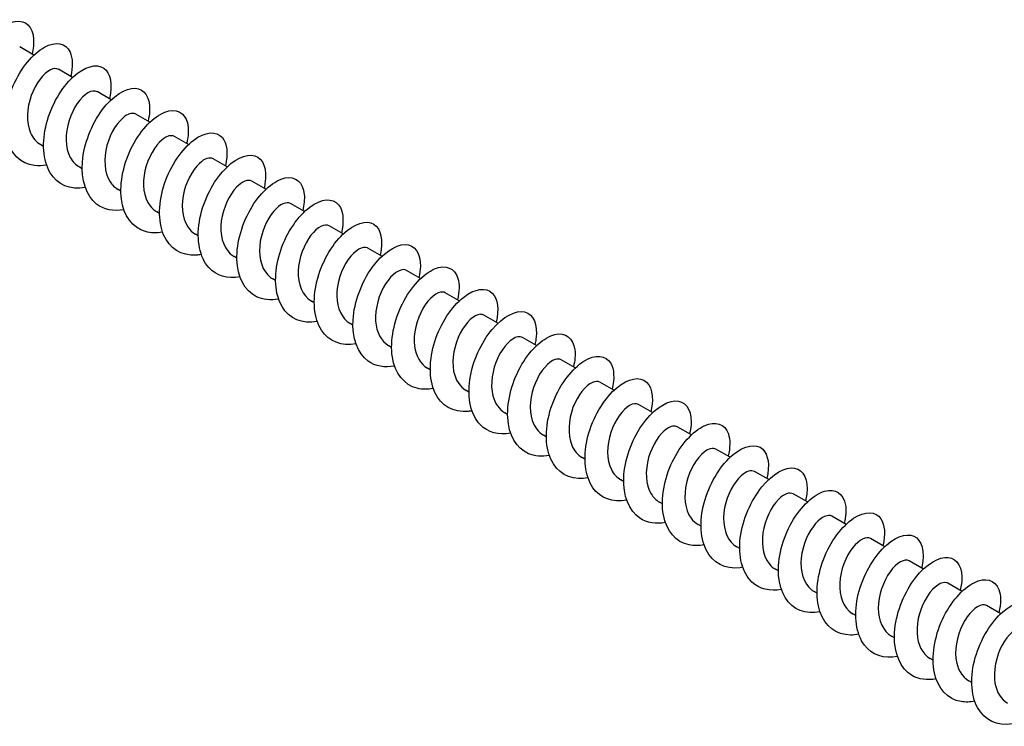
# Model space of a CAD drawing. Units: millimetres. Extents: x 1641 to 2667, y 1184 to 1641.
# Drawn here: x 2424 to 2505, y 1272 to 1330 of the extents above; entities that cross this region are included whole.
import ezdxf

# ---------------------------------------------------------------- set-up
doc = ezdxf.new("R2010")
doc.units = ezdxf.units.MM
doc.layers.add('Part', color=7, linetype='Continuous', lineweight=25)

msp = doc.modelspace()

# ---------------------------------------------------------------- linework, layer by layer
at = {"layer": 'Part'}
for p, q in [((2425.358, 1327.094), (2424.196, 1327.765)), ((2428.54, 1325.257), (2427.378, 1325.928)), ((2431.722, 1323.419), (2430.56, 1324.091)), ((2434.904, 1321.582), (2433.742, 1322.253)), ((2426.155, 1319.59), (2425.919, 1319.726)), ((2438.086, 1319.745), (2436.924, 1320.416)), ((2441.268, 1317.908), (2440.106, 1318.579)), ((2429.336, 1317.753), (2429.101, 1317.889)), ((2444.45, 1316.071), (2443.288, 1316.742)), ((2432.518, 1315.916), (2432.283, 1316.052)), ((2447.632, 1314.234), (2446.47, 1314.905)), ((2435.7, 1314.079), (2435.465, 1314.215)), ((2438.882, 1312.242), (2438.647, 1312.378)), ((2450.814, 1312.397), (2449.652, 1313.068)), ((2453.996, 1310.56), (2452.834, 1311.231)), ((2442.064, 1310.405), (2441.829, 1310.541)), ((2457.178, 1308.723), (2456.015, 1309.394)), ((2445.246, 1308.567), (2445.011, 1308.704)), ((2460.36, 1306.885), (2459.197, 1307.557)), ((2448.428, 1306.73), (2448.193, 1306.867)), ((2463.542, 1305.048), (2462.379, 1305.719)), ((2451.61, 1304.893), (2451.374, 1305.029)), ((2466.724, 1303.211), (2465.561, 1303.882)), ((2454.792, 1303.056), (2454.556, 1303.192)), ((2469.906, 1301.374), (2468.743, 1302.045)), ((2457.974, 1301.219), (2457.738, 1301.355)), ((2473.088, 1299.537), (2471.925, 1300.208)), ((2461.156, 1299.382), (2460.92, 1299.518)), ((2476.27, 1297.7), (2475.107, 1298.371)), ((2464.338, 1297.545), (2464.102, 1297.681)), ((2479.452, 1295.863), (2478.289, 1296.534)), ((2467.52, 1295.708), (2467.284, 1295.844)), ((2482.634, 1294.026), (2481.471, 1294.697)), ((2470.702, 1293.871), (2470.466, 1294.007)), ((2473.884, 1292.033), (2473.648, 1292.17)), ((2485.816, 1292.188), (2484.653, 1292.86)), ((2488.998, 1290.351), (2487.835, 1291.022)), ((2477.066, 1290.196), (2476.83, 1290.332)), ((2492.18, 1288.514), (2491.017, 1289.185)), ((2480.248, 1288.359), (2480.012, 1288.495)), ((2495.362, 1286.677), (2494.199, 1287.348)), ((2483.43, 1286.522), (2483.194, 1286.658)), ((2486.612, 1284.685), (2486.376, 1284.821)), ((2498.544, 1284.84), (2497.381, 1285.511)), ((2501.726, 1283.003), (2500.563, 1283.674)), ((2489.794, 1282.848), (2489.558, 1282.984)), ((2504.908, 1281.166), (2503.745, 1281.837)), ((2492.976, 1281.011), (2492.74, 1281.147)), ((2496.158, 1279.174), (2495.922, 1279.31)), ((2499.34, 1277.336), (2499.104, 1277.473)), ((2502.522, 1275.499), (2502.286, 1275.636))]:
    msp.add_line(p, q, dxfattribs=at)
for points, knots in [([(2423.224, 1319.898), (2422.526, 1319.767), (2421.865, 1319.838), (2421.323, 1320.129), (2420.369, 1320.643), (2419.805, 1321.83), (2419.791, 1323.268), (2419.776, 1324.705), (2420.305, 1326.359), (2421.114, 1327.624), (2421.922, 1328.889), (2422.984, 1329.736), (2423.828, 1329.872), (2424.672, 1330.008), (2425.273, 1329.433), (2425.337, 1328.404), (2425.359, 1328.039), (2425.314, 1327.621), (2425.206, 1327.177)], [462.047342, 462.047342, 462.047342, 462.047342, 462.578616, 462.578616, 462.578616, 463.51501, 463.51501, 463.51501, 464.451404, 464.451404, 464.451404, 465.387798, 465.387798, 465.387798, 466.324191, 466.324191, 466.324191, 466.655847, 466.655847, 466.655847, 466.655847]), ([(2426.405, 1318.058), (2426.063, 1317.991), (2425.73, 1317.973), (2425.417, 1318.01), (2424.287, 1318.143), (2423.429, 1318.986), (2423.115, 1320.249), (2422.802, 1321.512), (2423.036, 1323.166), (2423.665, 1324.604), (2424.295, 1326.043), (2425.301, 1327.233), (2426.232, 1327.75), (2427.164, 1328.266), (2427.993, 1328.098), (2428.339, 1327.346), (2428.562, 1326.862), (2428.578, 1326.144), (2428.388, 1325.338)], [455.764157, 455.764157, 455.764157, 455.764157, 456.023858, 456.023858, 456.023858, 456.960252, 456.960252, 456.960252, 457.896646, 457.896646, 457.896646, 458.83304, 458.83304, 458.83304, 459.769434, 459.769434, 459.769434, 460.372661, 460.372661, 460.372661, 460.372661]), ([(2429.586, 1316.215), (2428.371, 1315.985), (2427.29, 1316.431), (2426.697, 1317.421), (2426.096, 1318.424), (2426.005, 1319.962), (2426.399, 1321.475), (2426.792, 1322.989), (2427.656, 1324.442), (2428.595, 1325.308), (2429.534, 1326.174), (2430.52, 1326.433), (2431.11, 1326.02), (2431.662, 1325.634), (2431.852, 1324.673), (2431.575, 1323.504)], [449.480972, 449.480972, 449.480972, 449.480972, 450.405494, 450.405494, 450.405494, 451.341888, 451.341888, 451.341888, 452.278282, 452.278282, 452.278282, 453.214676, 453.214676, 453.214676, 454.089476, 454.089476, 454.089476, 454.089476]), ([(2427.373, 1325.919), (2427.207, 1326.016), (2426.983, 1326.012), (2426.728, 1325.888), (2426.178, 1325.62), (2425.516, 1324.798), (2425.145, 1323.769), (2424.774, 1322.739), (2424.717, 1321.539), (2425.086, 1320.694), (2425.272, 1320.27), (2425.563, 1319.943), (2425.924, 1319.735)], [-459.457926, -459.457926, -459.457926, -459.457926, -458.967658, -458.967658, -458.967658, -457.908097, -457.908097, -457.908097, -456.848535, -456.848535, -456.848535, -456.316333, -456.316333, -456.316333, -456.316333]), ([(2430.555, 1324.082), (2430.363, 1324.192), (2430.094, 1324.168), (2429.793, 1323.987), (2429.229, 1323.647), (2428.583, 1322.764), (2428.253, 1321.713), (2427.923, 1320.662), (2427.928, 1319.479), (2428.352, 1318.685), (2428.535, 1318.341), (2428.794, 1318.075), (2429.105, 1317.898)], [-453.17474, -453.17474, -453.17474, -453.17474, -452.61029, -452.61029, -452.61029, -451.550728, -451.550728, -451.550728, -450.491167, -450.491167, -450.491167, -450.033148, -450.033148, -450.033148, -450.033148]), ([(2432.77, 1314.384), (2431.913, 1314.227), (2431.113, 1314.379), (2430.516, 1314.85), (2429.66, 1315.525), (2429.24, 1316.843), (2429.356, 1318.327), (2429.473, 1319.811), (2430.121, 1321.427), (2430.986, 1322.585), (2431.852, 1323.744), (2432.911, 1324.417), (2433.691, 1324.38), (2434.472, 1324.343), (2434.951, 1323.599), (2434.882, 1322.471), (2434.866, 1322.219), (2434.823, 1321.948), (2434.754, 1321.666)], [443.197786, 443.197786, 443.197786, 443.197786, 443.850736, 443.850736, 443.850736, 444.78713, 444.78713, 444.78713, 445.723524, 445.723524, 445.723524, 446.659918, 446.659918, 446.659918, 447.596312, 447.596312, 447.596312, 447.806291, 447.806291, 447.806291, 447.806291]), ([(2433.738, 1322.245), (2433.519, 1322.368), (2433.202, 1322.318), (2432.855, 1322.071), (2432.281, 1321.661), (2431.657, 1320.721), (2431.37, 1319.653), (2431.083, 1318.585), (2431.152, 1317.427), (2431.628, 1316.686), (2431.801, 1316.418), (2432.025, 1316.207), (2432.286, 1316.06)], [-446.891555, -446.891555, -446.891555, -446.891555, -446.252921, -446.252921, -446.252921, -445.19336, -445.19336, -445.19336, -444.133798, -444.133798, -444.133798, -443.749962, -443.749962, -443.749962, -443.749962]), ([(2435.951, 1312.549), (2435.45, 1312.452), (2434.967, 1312.459), (2434.536, 1312.584), (2433.476, 1312.889), (2432.745, 1313.896), (2432.565, 1315.248), (2432.385, 1316.601), (2432.757, 1318.269), (2433.474, 1319.641), (2434.192, 1321.013), (2435.234, 1322.059), (2436.136, 1322.407), (2437.038, 1322.755), (2437.773, 1322.401), (2437.996, 1321.516), (2438.11, 1321.061), (2438.087, 1320.472), (2437.933, 1319.827)], [436.914601, 436.914601, 436.914601, 436.914601, 437.295979, 437.295979, 437.295979, 438.232373, 438.232373, 438.232373, 439.168767, 439.168767, 439.168767, 440.105161, 440.105161, 440.105161, 441.041555, 441.041555, 441.041555, 441.523105, 441.523105, 441.523105, 441.523105]), ([(2436.92, 1320.409), (2436.676, 1320.544), (2436.307, 1320.462), (2435.916, 1320.141), (2435.335, 1319.662), (2434.738, 1318.67), (2434.497, 1317.591), (2434.256, 1316.511), (2434.388, 1315.383), (2434.916, 1314.699), (2435.07, 1314.5), (2435.257, 1314.34), (2435.467, 1314.221)], [-440.60837, -440.60837, -440.60837, -440.60837, -439.895552, -439.895552, -439.895552, -438.835991, -438.835991, -438.835991, -437.776429, -437.776429, -437.776429, -437.466777, -437.466777, -437.466777, -437.466777]), ([(2439.132, 1310.705), (2438.988, 1310.677), (2438.845, 1310.658), (2438.705, 1310.648), (2437.507, 1310.568), (2436.508, 1311.197), (2436.033, 1312.325), (2435.558, 1313.454), (2435.615, 1315.058), (2436.12, 1316.551), (2436.625, 1318.043), (2437.563, 1319.39), (2438.509, 1320.105), (2439.454, 1320.82), (2440.38, 1320.887), (2440.867, 1320.316), (2441.258, 1319.857), (2441.355, 1318.996), (2441.119, 1317.991)], [430.631416, 430.631416, 430.631416, 430.631416, 430.741221, 430.741221, 430.741221, 431.677615, 431.677615, 431.677615, 432.614009, 432.614009, 432.614009, 433.550403, 433.550403, 433.550403, 434.486797, 434.486797, 434.486797, 435.23992, 435.23992, 435.23992, 435.23992]), ([(2442.315, 1308.87), (2441.299, 1308.683), (2440.367, 1308.946), (2439.749, 1309.632), (2439.002, 1310.461), (2438.728, 1311.889), (2438.973, 1313.4), (2439.217, 1314.91), (2439.97, 1316.467), (2440.878, 1317.502), (2441.787, 1318.538), (2442.824, 1319.029), (2443.527, 1318.821), (2444.23, 1318.612), (2444.578, 1317.712), (2444.375, 1316.504), (2444.356, 1316.39), (2444.331, 1316.274), (2444.303, 1316.156)], [424.34823, 424.34823, 424.34823, 424.34823, 425.122857, 425.122857, 425.122857, 426.059251, 426.059251, 426.059251, 426.995645, 426.995645, 426.995645, 427.932039, 427.932039, 427.932039, 428.868433, 428.868433, 428.868433, 428.956735, 428.956735, 428.956735, 428.956735]), ([(2440.103, 1318.574), (2439.834, 1318.722), (2439.409, 1318.6), (2438.976, 1318.196), (2438.393, 1317.652), (2437.826, 1316.612), (2437.633, 1315.526), (2437.44, 1314.44), (2437.637, 1313.348), (2438.214, 1312.725), (2438.342, 1312.587), (2438.488, 1312.472), (2438.648, 1312.382)], [-434.325184, -434.325184, -434.325184, -434.325184, -433.538184, -433.538184, -433.538184, -432.478622, -432.478622, -432.478622, -431.419061, -431.419061, -431.419061, -431.183592, -431.183592, -431.183592, -431.183592]), ([(2443.286, 1316.739), (2442.991, 1316.9), (2442.507, 1316.732), (2442.035, 1316.238), (2441.455, 1315.629), (2440.922, 1314.547), (2440.78, 1313.461), (2440.637, 1312.374), (2440.898, 1311.324), (2441.522, 1310.764), (2441.617, 1310.678), (2441.72, 1310.605), (2441.829, 1310.543)], [-428.041999, -428.041999, -428.041999, -428.041999, -427.180815, -427.180815, -427.180815, -426.121254, -426.121254, -426.121254, -425.061692, -425.061692, -425.061692, -424.900406, -424.900406, -424.900406, -424.900406]), ([(2445.498, 1307.038), (2444.837, 1306.914), (2444.209, 1306.97), (2443.684, 1307.225), (2442.709, 1307.7), (2442.113, 1308.855), (2442.067, 1310.279), (2442.021, 1311.702), (2442.522, 1313.362), (2443.315, 1314.649), (2444.108, 1315.936), (2445.169, 1316.822), (2446.025, 1316.998), (2446.882, 1317.174), (2447.51, 1316.639), (2447.604, 1315.636), (2447.64, 1315.25), (2447.596, 1314.799), (2447.479, 1314.316)], [418.065045, 418.065045, 418.065045, 418.065045, 418.5681, 418.5681, 418.5681, 419.504494, 419.504494, 419.504494, 420.440888, 420.440888, 420.440888, 421.377281, 421.377281, 421.377281, 422.313675, 422.313675, 422.313675, 422.673549, 422.673549, 422.673549, 422.673549]), ([(2446.469, 1314.903), (2446.149, 1315.08), (2445.603, 1314.857), (2445.096, 1314.266), (2444.522, 1313.597), (2444.028, 1312.477), (2443.937, 1311.396), (2443.847, 1310.314), (2444.171, 1309.31), (2444.84, 1308.816), (2444.894, 1308.775), (2444.952, 1308.738), (2445.011, 1308.704)], [-421.758814, -421.758814, -421.758814, -421.758814, -420.823446, -420.823446, -420.823446, -419.763885, -419.763885, -419.763885, -418.704324, -418.704324, -418.704324, -418.617221, -418.617221, -418.617221, -418.617221]), ([(2448.678, 1305.197), (2448.374, 1305.137), (2448.077, 1305.117), (2447.794, 1305.14), (2446.649, 1305.232), (2445.764, 1306.037), (2445.419, 1307.276), (2445.075, 1308.516), (2445.276, 1310.163), (2445.883, 1311.614), (2446.491, 1313.065), (2447.486, 1314.287), (2448.422, 1314.841), (2449.358, 1315.396), (2450.207, 1315.272), (2450.58, 1314.553), (2450.832, 1314.068), (2450.861, 1313.322), (2450.662, 1312.478)], [411.78186, 411.78186, 411.78186, 411.78186, 412.013342, 412.013342, 412.013342, 412.949736, 412.949736, 412.949736, 413.88613, 413.88613, 413.88613, 414.822524, 414.822524, 414.822524, 415.758918, 415.758918, 415.758918, 416.390364, 416.390364, 416.390364, 416.390364]), ([(2449.651, 1313.068), (2449.308, 1313.262), (2448.696, 1312.976), (2448.158, 1312.283), (2447.595, 1311.555), (2447.143, 1310.404), (2447.106, 1309.332), (2447.069, 1308.261), (2447.456, 1307.308), (2448.166, 1306.882), (2448.175, 1306.877), (2448.184, 1306.872), (2448.193, 1306.867)], [-415.475628, -415.475628, -415.475628, -415.475628, -414.466078, -414.466078, -414.466078, -413.406516, -413.406516, -413.406516, -412.346955, -412.346955, -412.346955, -412.334036, -412.334036, -412.334036, -412.334036]), ([(2451.86, 1303.356), (2450.683, 1303.135), (2449.629, 1303.542), (2449.026, 1304.472), (2448.397, 1305.443), (2448.272, 1306.963), (2448.638, 1308.479), (2449.004, 1309.994), (2449.849, 1311.469), (2450.784, 1312.368), (2451.719, 1313.267), (2452.717, 1313.571), (2453.33, 1313.195), (2453.921, 1312.834), (2454.137, 1311.852), (2453.849, 1310.644)], [405.498674, 405.498674, 405.498674, 405.498674, 406.394978, 406.394978, 406.394978, 407.331372, 407.331372, 407.331372, 408.267766, 408.267766, 408.267766, 409.20416, 409.20416, 409.20416, 410.107179, 410.107179, 410.107179, 410.107179]), ([(2455.044, 1301.525), (2454.224, 1301.374), (2453.455, 1301.505), (2452.868, 1301.931), (2451.988, 1302.569), (2451.535, 1303.858), (2451.621, 1305.333), (2451.708, 1306.808), (2452.329, 1308.435), (2453.182, 1309.62), (2454.036, 1310.804), (2455.097, 1311.518), (2455.894, 1311.522), (2456.69, 1311.525), (2457.199, 1310.819), (2457.161, 1309.713), (2457.151, 1309.431), (2457.106, 1309.126), (2457.028, 1308.806)], [399.215489, 399.215489, 399.215489, 399.215489, 399.84022, 399.84022, 399.84022, 400.776614, 400.776614, 400.776614, 401.713008, 401.713008, 401.713008, 402.649402, 402.649402, 402.649402, 403.585796, 403.585796, 403.585796, 403.823994, 403.823994, 403.823994, 403.823994]), ([(2452.833, 1311.231), (2452.825, 1311.235), (2452.817, 1311.24), (2452.808, 1311.244), (2452.436, 1311.429), (2451.773, 1311.069), (2451.223, 1310.287), (2450.674, 1309.505), (2450.268, 1308.328), (2450.286, 1307.272), (2450.303, 1306.277), (2450.702, 1305.423), (2451.375, 1305.03)], [-409.192443, -409.192443, -409.192443, -409.192443, -409.168271, -409.168271, -409.168271, -408.108709, -408.108709, -408.108709, -407.049148, -407.049148, -407.049148, -406.05085, -406.05085, -406.05085, -406.05085]), ([(2458.225, 1299.689), (2457.76, 1299.598), (2457.312, 1299.598), (2456.906, 1299.698), (2455.829, 1299.964), (2455.068, 1300.934), (2454.857, 1302.267), (2454.646, 1303.601), (2454.986, 1305.267), (2455.684, 1306.657), (2456.383, 1308.046), (2457.418, 1309.126), (2458.328, 1309.514), (2459.238, 1309.902), (2459.997, 1309.59), (2460.248, 1308.735), (2460.385, 1308.269), (2460.369, 1307.649), (2460.207, 1306.967)], [392.932304, 392.932304, 392.932304, 392.932304, 393.285463, 393.285463, 393.285463, 394.221857, 394.221857, 394.221857, 395.158251, 395.158251, 395.158251, 396.094645, 396.094645, 396.094645, 397.031039, 397.031039, 397.031039, 397.540808, 397.540808, 397.540808, 397.540808]), ([(2456.015, 1309.393), (2455.982, 1309.413), (2455.946, 1309.428), (2455.908, 1309.439), (2455.498, 1309.553), (2454.823, 1309.113), (2454.292, 1308.28), (2453.761, 1307.447), (2453.404, 1306.25), (2453.478, 1305.215), (2453.542, 1304.312), (2453.937, 1303.561), (2454.558, 1303.194)], [-402.909258, -402.909258, -402.909258, -402.909258, -402.810902, -402.810902, -402.810902, -401.751341, -401.751341, -401.751341, -400.691779, -400.691779, -400.691779, -399.767665, -399.767665, -399.767665, -399.767665]), ([(2459.196, 1307.554), (2459.138, 1307.589), (2459.073, 1307.611), (2459, 1307.618), (2458.556, 1307.661), (2457.873, 1307.143), (2457.365, 1306.263), (2456.857, 1305.383), (2456.551, 1304.172), (2456.681, 1303.163), (2456.785, 1302.353), (2457.17, 1301.697), (2457.741, 1301.358)], [-396.626073, -396.626073, -396.626073, -396.626073, -396.453533, -396.453533, -396.453533, -395.393972, -395.393972, -395.393972, -394.33441, -394.33441, -394.33441, -393.48448, -393.48448, -393.48448, -393.48448]), ([(2461.406, 1297.845), (2461.299, 1297.824), (2461.192, 1297.808), (2461.087, 1297.798), (2459.88, 1297.678), (2458.856, 1298.264), (2458.351, 1299.365), (2457.846, 1300.466), (2457.869, 1302.056), (2458.349, 1303.555), (2458.83, 1305.055), (2459.752, 1306.428), (2460.697, 1307.179), (2461.642, 1307.93), (2462.584, 1308.041), (2463.095, 1307.506), (2463.522, 1307.06), (2463.638, 1306.174), (2463.393, 1305.131)], [386.649118, 386.649118, 386.649118, 386.649118, 386.730705, 386.730705, 386.730705, 387.667099, 387.667099, 387.667099, 388.603493, 388.603493, 388.603493, 389.539887, 389.539887, 389.539887, 390.476281, 390.476281, 390.476281, 391.257623, 391.257623, 391.257623, 391.257623]), ([(2464.589, 1296.011), (2463.61, 1295.831), (2462.708, 1296.066), (2462.092, 1296.699), (2461.319, 1297.493), (2461.011, 1298.897), (2461.226, 1300.403), (2461.441, 1301.909), (2462.171, 1303.482), (2463.071, 1304.547), (2463.97, 1305.613), (2465.014, 1306.147), (2465.736, 1305.978), (2466.459, 1305.809), (2466.838, 1304.944), (2466.666, 1303.753), (2466.644, 1303.605), (2466.614, 1303.452), (2466.576, 1303.296)], [380.365933, 380.365933, 380.365933, 380.365933, 381.112341, 381.112341, 381.112341, 382.048735, 382.048735, 382.048735, 382.985129, 382.985129, 382.985129, 383.921523, 383.921523, 383.921523, 384.857917, 384.857917, 384.857917, 384.974438, 384.974438, 384.974438, 384.974438]), ([(2462.376, 1305.715), (2462.294, 1305.766), (2462.196, 1305.789), (2462.086, 1305.782), (2461.611, 1305.753), (2460.925, 1305.159), (2460.443, 1304.236), (2459.961, 1303.314), (2459.71, 1302.096), (2459.896, 1301.117), (2460.032, 1300.401), (2460.403, 1299.832), (2460.924, 1299.523)], [-390.342887, -390.342887, -390.342887, -390.342887, -390.096165, -390.096165, -390.096165, -389.036603, -389.036603, -389.036603, -387.977042, -387.977042, -387.977042, -387.201295, -387.201295, -387.201295, -387.201295]), ([(2467.772, 1294.179), (2467.147, 1294.06), (2466.553, 1294.103), (2466.047, 1294.324), (2465.051, 1294.76), (2464.423, 1295.882), (2464.347, 1297.291), (2464.27, 1298.7), (2464.742, 1300.363), (2465.518, 1301.672), (2466.294, 1302.98), (2467.353, 1303.904), (2468.221, 1304.12), (2469.09, 1304.337), (2469.743, 1303.843), (2469.868, 1302.865), (2469.919, 1302.46), (2469.879, 1301.977), (2469.753, 1301.456)], [374.082748, 374.082748, 374.082748, 374.082748, 374.557584, 374.557584, 374.557584, 375.493977, 375.493977, 375.493977, 376.430371, 376.430371, 376.430371, 377.366765, 377.366765, 377.366765, 378.303159, 378.303159, 378.303159, 378.691252, 378.691252, 378.691252, 378.691252]), ([(2465.557, 1303.877), (2465.45, 1303.942), (2465.317, 1303.962), (2465.165, 1303.931), (2464.663, 1303.829), (2463.978, 1303.162), (2463.527, 1302.202), (2463.075, 1301.241), (2462.88, 1300.021), (2463.123, 1299.078), (2463.284, 1298.454), (2463.635, 1297.966), (2464.107, 1297.687)], [-384.059702, -384.059702, -384.059702, -384.059702, -383.738796, -383.738796, -383.738796, -382.679235, -382.679235, -382.679235, -381.619673, -381.619673, -381.619673, -380.918109, -380.918109, -380.918109, -380.918109]), ([(2468.739, 1302.038), (2468.606, 1302.117), (2468.435, 1302.13), (2468.239, 1302.065), (2467.713, 1301.89), (2467.036, 1301.153), (2466.617, 1300.159), (2466.199, 1299.165), (2466.063, 1297.95), (2466.362, 1297.047), (2466.539, 1296.513), (2466.866, 1296.099), (2467.289, 1295.852)], [-377.776517, -377.776517, -377.776517, -377.776517, -377.381427, -377.381427, -377.381427, -376.321866, -376.321866, -376.321866, -375.262305, -375.262305, -375.262305, -374.634924, -374.634924, -374.634924, -374.634924]), ([(2470.952, 1292.336), (2470.685, 1292.284), (2470.423, 1292.262), (2470.172, 1292.273), (2469.013, 1292.326), (2468.101, 1293.09), (2467.725, 1294.306), (2467.35, 1295.521), (2467.518, 1297.16), (2468.103, 1298.622), (2468.688, 1300.085), (2469.671, 1301.337), (2470.611, 1301.93), (2471.55, 1302.522), (2472.419, 1302.443), (2472.819, 1301.757), (2473.101, 1301.274), (2473.144, 1300.499), (2472.936, 1299.619)], [367.799563, 367.799563, 367.799563, 367.799563, 368.002826, 368.002826, 368.002826, 368.93922, 368.93922, 368.93922, 369.875614, 369.875614, 369.875614, 370.812008, 370.812008, 370.812008, 371.748402, 371.748402, 371.748402, 372.408067, 372.408067, 372.408067, 372.408067]), ([(2471.92, 1300.2), (2471.762, 1300.293), (2471.55, 1300.293), (2471.309, 1300.183), (2470.763, 1299.936), (2470.097, 1299.132), (2469.715, 1298.11), (2469.333, 1297.088), (2469.258, 1295.883), (2469.612, 1295.025), (2469.797, 1294.577), (2470.097, 1294.232), (2470.471, 1294.015)], [-371.493331, -371.493331, -371.493331, -371.493331, -371.024059, -371.024059, -371.024059, -369.964497, -369.964497, -369.964497, -368.904936, -368.904936, -368.904936, -368.351739, -368.351739, -368.351739, -368.351739]), ([(2474.134, 1290.496), (2472.995, 1290.284), (2471.968, 1290.655), (2471.359, 1291.526), (2470.701, 1292.465), (2470.542, 1293.966), (2470.88, 1295.482), (2471.219, 1296.998), (2472.044, 1298.494), (2472.974, 1299.426), (2473.904, 1300.358), (2474.912, 1300.705), (2475.547, 1300.368), (2476.179, 1300.033), (2476.422, 1299.032), (2476.123, 1297.784)], [361.516377, 361.516377, 361.516377, 361.516377, 362.384462, 362.384462, 362.384462, 363.320856, 363.320856, 363.320856, 364.25725, 364.25725, 364.25725, 365.193644, 365.193644, 365.193644, 366.124882, 366.124882, 366.124882, 366.124882]), ([(2477.318, 1288.666), (2476.535, 1288.521), (2475.798, 1288.632), (2475.223, 1289.015), (2474.32, 1289.616), (2473.832, 1290.875), (2473.889, 1292.34), (2473.945, 1293.805), (2474.539, 1295.442), (2475.38, 1296.652), (2476.22, 1297.861), (2477.283, 1298.616), (2478.095, 1298.66), (2478.907, 1298.703), (2479.444, 1298.036), (2479.437, 1296.952), (2479.434, 1296.643), (2479.388, 1296.303), (2479.301, 1295.946)], [355.233192, 355.233192, 355.233192, 355.233192, 355.829704, 355.829704, 355.829704, 356.766098, 356.766098, 356.766098, 357.702492, 357.702492, 357.702492, 358.638886, 358.638886, 358.638886, 359.57528, 359.57528, 359.57528, 359.841696, 359.841696, 359.841696, 359.841696]), ([(2475.103, 1298.362), (2474.918, 1298.469), (2474.662, 1298.451), (2474.374, 1298.287), (2473.814, 1297.967), (2473.163, 1297.101), (2472.821, 1296.056), (2472.479, 1295.01), (2472.466, 1293.822), (2472.875, 1293.013), (2473.059, 1292.647), (2473.328, 1292.364), (2473.653, 1292.178)], [-365.210146, -365.210146, -365.210146, -365.210146, -364.66669, -364.66669, -364.66669, -363.607129, -363.607129, -363.607129, -362.547567, -362.547567, -362.547567, -362.068553, -362.068553, -362.068553, -362.068553]), ([(2480.499, 1286.828), (2480.071, 1286.745), (2479.658, 1286.738), (2479.278, 1286.816), (2478.184, 1287.042), (2477.393, 1287.974), (2477.151, 1289.288), (2476.909, 1290.601), (2477.217, 1292.265), (2477.896, 1293.67), (2478.574, 1295.076), (2479.602, 1296.19), (2480.519, 1296.617), (2481.437, 1297.044), (2482.218, 1296.776), (2482.498, 1295.951), (2482.659, 1295.477), (2482.652, 1294.827), (2482.481, 1294.107)], [348.950007, 348.950007, 348.950007, 348.950007, 349.274947, 349.274947, 349.274947, 350.211341, 350.211341, 350.211341, 351.147735, 351.147735, 351.147735, 352.084129, 352.084129, 352.084129, 353.020522, 353.020522, 353.020522, 353.558511, 353.558511, 353.558511, 353.558511]), ([(2478.285, 1296.526), (2478.074, 1296.644), (2477.771, 1296.602), (2477.437, 1296.375), (2476.865, 1295.985), (2476.235, 1295.061), (2475.935, 1293.997), (2475.636, 1292.933), (2475.686, 1291.768), (2476.148, 1291.011), (2476.324, 1290.722), (2476.559, 1290.497), (2476.834, 1290.34)], [-358.926961, -358.926961, -358.926961, -358.926961, -358.309322, -358.309322, -358.309322, -357.24976, -357.24976, -357.24976, -356.190199, -356.190199, -356.190199, -355.785368, -355.785368, -355.785368, -355.785368]), ([(2481.468, 1294.689), (2481.231, 1294.821), (2480.877, 1294.748), (2480.498, 1294.449), (2479.919, 1293.99), (2479.313, 1293.012), (2479.059, 1291.935), (2478.805, 1290.858), (2478.919, 1289.721), (2479.432, 1289.021), (2479.593, 1288.802), (2479.79, 1288.629), (2480.015, 1288.502)], [-352.643775, -352.643775, -352.643775, -352.643775, -351.951953, -351.951953, -351.951953, -350.892391, -350.892391, -350.892391, -349.83283, -349.83283, -349.83283, -349.502183, -349.502183, -349.502183, -349.502183]), ([(2483.68, 1284.985), (2483.61, 1284.971), (2483.54, 1284.96), (2483.471, 1284.951), (2482.254, 1284.791), (2481.206, 1285.335), (2480.672, 1286.407), (2480.138, 1287.479), (2480.126, 1289.055), (2480.581, 1290.56), (2481.036, 1292.065), (2481.941, 1293.464), (2482.885, 1294.25), (2483.83, 1295.036), (2484.786, 1295.192), (2485.322, 1294.693), (2485.785, 1294.262), (2485.922, 1293.352), (2485.668, 1292.272)], [342.666821, 342.666821, 342.666821, 342.666821, 342.720189, 342.720189, 342.720189, 343.656583, 343.656583, 343.656583, 344.592977, 344.592977, 344.592977, 345.529371, 345.529371, 345.529371, 346.465765, 346.465765, 346.465765, 347.275326, 347.275326, 347.275326, 347.275326]), ([(2484.651, 1292.854), (2484.388, 1292.998), (2483.979, 1292.888), (2483.558, 1292.508), (2482.975, 1291.982), (2482.399, 1290.955), (2482.193, 1289.871), (2481.986, 1288.786), (2482.164, 1287.684), (2482.727, 1287.043), (2482.864, 1286.888), (2483.022, 1286.761), (2483.196, 1286.663)], [-346.36059, -346.36059, -346.36059, -346.36059, -345.594584, -345.594584, -345.594584, -344.535023, -344.535023, -344.535023, -343.475461, -343.475461, -343.475461, -343.218997, -343.218997, -343.218997, -343.218997]), ([(2486.863, 1283.152), (2485.921, 1282.979), (2485.049, 1283.187), (2484.437, 1283.769), (2483.638, 1284.528), (2483.296, 1285.907), (2483.482, 1287.408), (2483.668, 1288.908), (2484.373, 1290.496), (2485.263, 1291.59), (2486.154, 1292.684), (2487.203, 1293.261), (2487.944, 1293.132), (2488.685, 1293.002), (2489.095, 1292.173), (2488.954, 1291), (2488.932, 1290.819), (2488.897, 1290.63), (2488.849, 1290.436)], [336.383636, 336.383636, 336.383636, 336.383636, 337.101825, 337.101825, 337.101825, 338.038219, 338.038219, 338.038219, 338.974613, 338.974613, 338.974613, 339.911007, 339.911007, 339.911007, 340.847401, 340.847401, 340.847401, 340.99214, 340.99214, 340.99214, 340.99214]), ([(2490.045, 1281.319), (2489.458, 1281.207), (2488.897, 1281.237), (2488.412, 1281.426), (2487.396, 1281.823), (2486.737, 1282.911), (2486.629, 1284.304), (2486.521, 1285.698), (2486.963, 1287.364), (2487.722, 1288.693), (2488.482, 1290.022), (2489.536, 1290.983), (2490.416, 1291.239), (2491.296, 1291.496), (2491.975, 1291.043), (2492.129, 1290.093), (2492.198, 1289.67), (2492.161, 1289.154), (2492.026, 1288.596)], [330.100451, 330.100451, 330.100451, 330.100451, 330.547067, 330.547067, 330.547067, 331.483461, 331.483461, 331.483461, 332.419855, 332.419855, 332.419855, 333.356249, 333.356249, 333.356249, 334.292643, 334.292643, 334.292643, 334.708955, 334.708955, 334.708955, 334.708955]), ([(2487.834, 1291.019), (2487.546, 1291.176), (2487.079, 1291.022), (2486.618, 1290.554), (2486.036, 1289.963), (2485.493, 1288.892), (2485.336, 1287.806), (2485.18, 1286.719), (2485.422, 1285.656), (2486.033, 1285.078), (2486.138, 1284.978), (2486.253, 1284.894), (2486.377, 1284.824)], [-340.077405, -340.077405, -340.077405, -340.077405, -339.237216, -339.237216, -339.237216, -338.177654, -338.177654, -338.177654, -337.118093, -337.118093, -337.118093, -336.935812, -336.935812, -336.935812, -336.935812]), ([(2491.017, 1289.183), (2490.704, 1289.355), (2490.175, 1289.149), (2489.678, 1288.586), (2489.101, 1287.934), (2488.596, 1286.824), (2488.491, 1285.74), (2488.386, 1284.657), (2488.692, 1283.639), (2489.348, 1283.126), (2489.415, 1283.074), (2489.485, 1283.027), (2489.559, 1282.985)], [-333.794219, -333.794219, -333.794219, -333.794219, -332.879847, -332.879847, -332.879847, -331.820286, -331.820286, -331.820286, -330.760724, -330.760724, -330.760724, -330.652627, -330.652627, -330.652627, -330.652627]), ([(2493.226, 1279.476), (2492.996, 1279.431), (2492.77, 1279.408), (2492.551, 1279.41), (2491.38, 1279.423), (2490.44, 1280.147), (2490.035, 1281.337), (2489.629, 1282.527), (2489.764, 1284.157), (2490.325, 1285.63), (2490.887, 1287.102), (2491.857, 1288.385), (2492.8, 1289.015), (2493.742, 1289.645), (2494.629, 1289.609), (2495.056, 1288.957), (2495.369, 1288.479), (2495.427, 1287.677), (2495.211, 1286.759)], [323.817265, 323.817265, 323.817265, 323.817265, 323.99231, 323.99231, 323.99231, 324.928704, 324.928704, 324.928704, 325.865098, 325.865098, 325.865098, 326.801492, 326.801492, 326.801492, 327.737886, 327.737886, 327.737886, 328.42577, 328.42577, 328.42577, 328.42577]), ([(2494.199, 1287.348), (2493.862, 1287.537), (2493.269, 1287.269), (2492.74, 1286.606), (2492.173, 1285.894), (2491.708, 1284.751), (2491.656, 1283.677), (2491.604, 1282.602), (2491.973, 1281.634), (2492.672, 1281.188), (2492.695, 1281.174), (2492.717, 1281.16), (2492.74, 1281.147)], [-327.511034, -327.511034, -327.511034, -327.511034, -326.522478, -326.522478, -326.522478, -325.462917, -325.462917, -325.462917, -324.403356, -324.403356, -324.403356, -324.369441, -324.369441, -324.369441, -324.369441]), ([(2496.408, 1277.637), (2495.306, 1277.433), (2494.307, 1277.769), (2493.693, 1278.582), (2493.008, 1279.489), (2492.814, 1280.969), (2493.125, 1282.485), (2493.435, 1284), (2494.239, 1285.516), (2495.164, 1286.48), (2496.088, 1287.444), (2497.106, 1287.835), (2497.763, 1287.537), (2498.419, 1287.238), (2498.694, 1286.26), (2498.418, 1285.017), (2498.412, 1284.986), (2498.404, 1284.955), (2498.397, 1284.925)], [317.53408, 317.53408, 317.53408, 317.53408, 318.373946, 318.373946, 318.373946, 319.31034, 319.31034, 319.31034, 320.246734, 320.246734, 320.246734, 321.183128, 321.183128, 321.183128, 322.119522, 322.119522, 322.119522, 322.142585, 322.142585, 322.142585, 322.142585]), ([(2497.381, 1285.511), (2497.38, 1285.512), (2497.379, 1285.512), (2497.378, 1285.513), (2497.017, 1285.718), (2496.358, 1285.38), (2495.804, 1284.613), (2495.25, 1283.846), (2494.831, 1282.676), (2494.833, 1281.615), (2494.835, 1280.595), (2495.234, 1279.711), (2495.922, 1279.31)], [-321.227849, -321.227849, -321.227849, -321.227849, -321.224671, -321.224671, -321.224671, -320.16511, -320.16511, -320.16511, -319.105548, -319.105548, -319.105548, -318.086256, -318.086256, -318.086256, -318.086256]), ([(2499.592, 1275.807), (2498.845, 1275.668), (2498.141, 1275.76), (2497.579, 1276.102), (2496.653, 1276.666), (2496.133, 1277.895), (2496.159, 1279.349), (2496.184, 1280.802), (2496.751, 1282.447), (2497.578, 1283.681), (2498.405, 1284.915), (2499.469, 1285.711), (2500.295, 1285.794), (2501.121, 1285.878), (2501.686, 1285.25), (2501.71, 1284.189), (2501.717, 1283.855), (2501.67, 1283.481), (2501.574, 1283.086)], [311.250895, 311.250895, 311.250895, 311.250895, 311.819188, 311.819188, 311.819188, 312.755582, 312.755582, 312.755582, 313.691976, 313.691976, 313.691976, 314.62837, 314.62837, 314.62837, 315.564764, 315.564764, 315.564764, 315.859399, 315.859399, 315.859399, 315.859399]), ([(2502.772, 1273.968), (2502.382, 1273.891), (2502.003, 1273.879), (2501.652, 1273.938), (2500.541, 1274.123), (2499.721, 1275.018), (2499.448, 1276.31), (2499.175, 1277.602), (2499.452, 1279.262), (2500.109, 1280.683), (2500.767, 1282.103), (2501.786, 1283.251), (2502.71, 1283.717), (2503.634, 1284.183), (2504.436, 1283.958), (2504.745, 1283.164), (2504.932, 1282.684), (2504.934, 1282.004), (2504.755, 1281.247)], [304.967709, 304.967709, 304.967709, 304.967709, 305.264431, 305.264431, 305.264431, 306.200825, 306.200825, 306.200825, 307.137218, 307.137218, 307.137218, 308.073612, 308.073612, 308.073612, 309.010006, 309.010006, 309.010006, 309.576214, 309.576214, 309.576214, 309.576214]), ([(2500.563, 1283.673), (2500.537, 1283.689), (2500.509, 1283.702), (2500.48, 1283.712), (2500.08, 1283.846), (2499.408, 1283.428), (2498.871, 1282.609), (2498.335, 1281.79), (2497.964, 1280.599), (2498.021, 1279.557), (2498.073, 1278.628), (2498.47, 1277.848), (2499.105, 1277.474)], [-314.944664, -314.944664, -314.944664, -314.944664, -314.867303, -314.867303, -314.867303, -313.807741, -313.807741, -313.807741, -312.74818, -312.74818, -312.74818, -311.803071, -311.803071, -311.803071, -311.803071]), ([(2503.744, 1281.835), (2503.693, 1281.866), (2503.636, 1281.886), (2503.574, 1281.895), (2503.139, 1281.958), (2502.458, 1281.462), (2501.943, 1280.595), (2501.428, 1279.728), (2501.108, 1278.521), (2501.221, 1277.504), (2501.315, 1276.668), (2501.704, 1275.985), (2502.288, 1275.638)], [-308.661478, -308.661478, -308.661478, -308.661478, -308.509934, -308.509934, -308.509934, -307.450372, -307.450372, -307.450372, -306.390811, -306.390811, -306.390811, -305.519886, -305.519886, -305.519886, -305.519886]), ([(2505.954, 1272.124), (2505.921, 1272.118), (2505.888, 1272.112), (2505.855, 1272.107), (2504.63, 1271.908), (2503.559, 1272.409), (2502.995, 1273.451), (2502.432, 1274.494), (2502.386, 1276.055), (2502.815, 1277.564), (2503.243, 1279.073), (2504.132, 1280.496), (2505.074, 1281.317), (2506.016, 1282.138), (2506.986, 1282.339), (2507.546, 1281.877), (2508.047, 1281.464), (2508.206, 1280.531), (2507.942, 1279.412)], [298.684524, 298.684524, 298.684524, 298.684524, 298.709673, 298.709673, 298.709673, 299.646067, 299.646067, 299.646067, 300.582461, 300.582461, 300.582461, 301.518855, 301.518855, 301.518855, 302.455249, 302.455249, 302.455249, 303.293029, 303.293029, 303.293029, 303.293029]), ([(2506.924, 1279.996), (2506.849, 1280.042), (2506.761, 1280.066), (2506.661, 1280.064), (2506.195, 1280.055), (2505.509, 1279.482), (2505.019, 1278.571), (2504.53, 1277.66), (2504.263, 1276.444), (2504.433, 1275.456), (2504.561, 1274.713), (2504.936, 1274.12), (2505.471, 1273.803)], [-302.378293, -302.378293, -302.378293, -302.378293, -302.152565, -302.152565, -302.152565, -301.093004, -301.093004, -301.093004, -300.033442, -300.033442, -300.033442, -299.2367, -299.2367, -299.2367, -299.2367])]:
    msp.add_open_spline(points, degree=3, knots=knots, dxfattribs=at)

doc.saveas('drawing.dxf')
